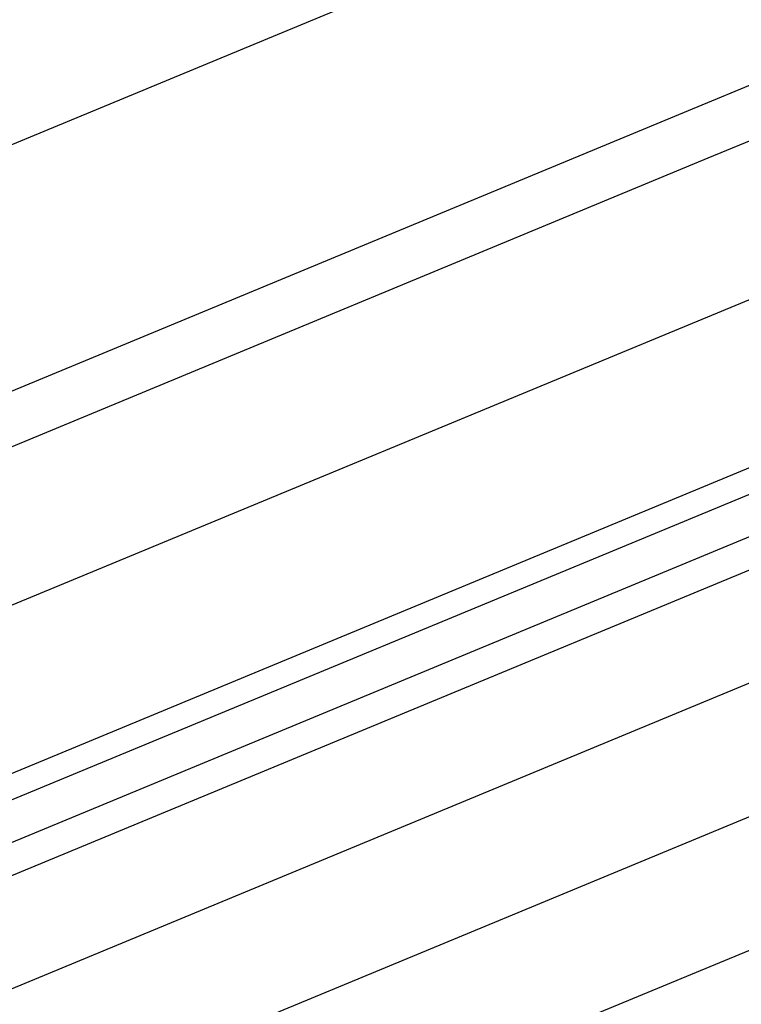
# Model space of a CAD drawing. Units: millimetres. Extents: x 1350 to 7061, y -60 to 6000.
# Drawn here: x 4333 to 4370, y 1551 to 1602 of the extents above; entities that cross this region are included whole.
import ezdxf

# ---------------------------------------------------------------- set-up
doc = ezdxf.new("R2010")
doc.units = ezdxf.units.MM
doc.header["$LTSCALE"] = 10
doc.layers.add('SLD-0', color=7, linetype='Continuous')

msp = doc.modelspace()

# ---------------------------------------------------------------- linework, layer by layer
at = {"layer": 'SLD-0', "color": 7}
for p, q in [((4205, 1542.255543), (4521.249589, 1673.250412)), ((4522.421267, 1660.963509), (4367.640459, 1596.851199)), ((4523.602148, 1658.568919), (4368.66001, 1594.389784)), ((4523.602148, 1658.568919), (4368.66001, 1594.389784)), ((4367.640459, 1596.851199), (4212.859651, 1532.738889)), ((4368.66001, 1594.389784), (4213.717873, 1530.210649)), ((4368.66001, 1594.389784), (4213.717873, 1530.210649)), ((4371.563447, 1587.380267), (4216.161881, 1523.010831)), ((4371.563447, 1587.380267), (4216.161881, 1523.010831)), ((4375.908748, 1576.889784), (4219.819599, 1512.235542)), ((4375.908748, 1576.889784), (4219.819599, 1512.235542)), ((4381.034379, 1564.515415), (4224.134172, 1499.525221)), ((4381.034379, 1564.515415), (4224.134172, 1499.525221))]:
    msp.add_line(p, q, dxfattribs=at)
at = {"layer": 'SLD-0', "color": 4}
for p, q in [((4374.643566, 1579.944203), (4218.754615, 1515.372885)), ((4375.130037, 1578.769757), (4219.164109, 1514.166554)), ((4375.130037, 1578.769757), (4219.164109, 1514.166554)), ((4376.515391, 1575.425216), (4220.33025, 1510.731212)), ((4376.515391, 1575.425216), (4220.33025, 1510.731212)), ((4378.588721, 1570.419757), (4222.075504, 1505.58986)), ((4378.588721, 1570.419757), (4222.075504, 1505.58986)), ((4381.034379, 1564.515415), (4224.134172, 1499.525221)), ((4381.034379, 1564.515415), (4224.134172, 1499.525221)), ((4383.480037, 1558.611073), (4226.192839, 1493.460583)), ((4383.480037, 1558.611073), (4226.192839, 1493.460583))]:
    msp.add_line(p, q, dxfattribs=at)

doc.saveas('drawing.dxf')
